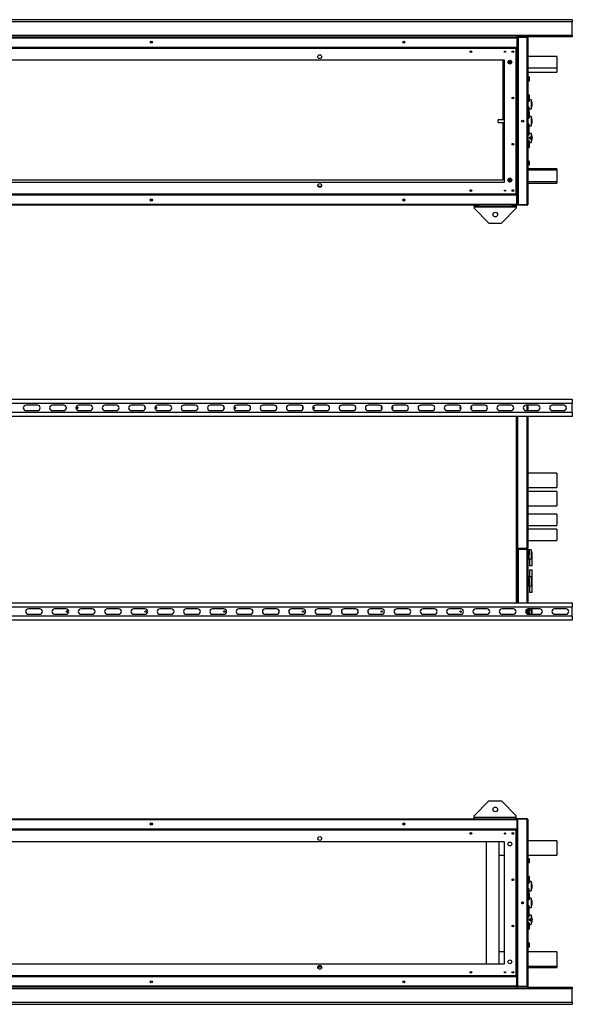
# Model space of a CAD drawing. Units: millimetres. Extents: x 103 to 5444, y 359 to 2699.
# Drawn here: x 4132 to 5444, y 359 to 2699 of the extents above; entities that cross this region are included whole.
import ezdxf

# ---------------------------------------------------------------- set-up
doc = ezdxf.new("R2010")
doc.units = ezdxf.units.MM

msp = doc.modelspace()

# ---------------------------------------------------------------- linework, layer by layer
at = {"color": 7, "linetype": 'Continuous', "lineweight": 25}
for p, q in [((5444.3, 2698.9), (3444.3, 2698.9)), ((5444.3, 2694.2), (3444.3, 2694.2)), ((5444.3, 2698.9), (5444.3, 2694.2)), ((5444.3, 2661.2), (5444.3, 2694.2)), ((5444.3, 2661.2), (3444.3, 2661.2)), ((3576.3, 2656.1), (5312.3, 2656.1)), ((3577.1, 2657.9), (5311.5, 2657.9)), ((5315.8, 2657.9), (5311.5, 2657.9)), ((5312.3, 2656.1), (5312.3, 2633.9)), ((5313.3, 2656.1), (5312.3, 2656.1)), ((5312.3, 2656.1), (5312.3, 2633.9)), ((5313.3, 2656.1), (5313.3, 2633.9)), ((5314.3, 2657.9), (5314.3, 2656.9)), ((5314.3, 2656.9), (5314.3, 2560.9)), ((5315.8, 2656.9), (5314.3, 2656.9)), ((5315.8, 2656.9), (5314.3, 2656.9)), ((5314.8, 2261.2), (5314.8, 2654.6)), ((5315.8, 2657.9), (5315.8, 2656.9)), ((5336.5, 2657.9), (5315.8, 2657.9)), ((5315.8, 2656.9), (5315.8, 2258.9)), ((5336.5, 2656.9), (5315.8, 2656.9)), ((5336.5, 2656.9), (5315.8, 2656.9)), ((5444.3, 2657.9), (5336.5, 2657.9)), ((5336.5, 2657.9), (5336.5, 2656.9)), ((5336.5, 2656.9), (5336.5, 2258.9)), ((5338.3, 2656.1), (5338.3, 2460.5)), ((5444.3, 2661.2), (5444.3, 2657.9)), ((3576.3, 2633.9), (5312.3, 2633.9)), ((5311.8, 2632.9), (3576.8, 2632.9)), ((5311, 2630.7), (3577.5, 2630.7)), ((5311, 2285.2), (5311, 2630.7)), ((5311.8, 2632.9), (5311.8, 2631.4)), ((5313.3, 2631.4), (5311.8, 2631.4)), ((5313.3, 2633.9), (5312.3, 2633.9)), ((5313.3, 2631.4), (5313.3, 2633.9)), ((5313.3, 2284.4), (5313.3, 2631.4)), ((5283.3, 2602.9), (3605.3, 2602.9)), ((5279.3, 2602.9), (5279.3, 2461.2)), ((5283.3, 2312.9), (5283.3, 2602.9)), ((5294.3, 2602.2), (5294.3, 2593.7)), ((5297.3, 2593.7), (5297.3, 2602.2)), ((5407.3, 2611.4), (5338.3, 2611.4)), ((5407.3, 2611.4), (5407.3, 2597.9)), ((5407.3, 2597.9), (5407.3, 2584.4)), ((5338.3, 2584.4), (5407.3, 2584.4)), ((5338.3, 2574.4), (5407.3, 2574.4)), ((5407.3, 2584.4), (5407.3, 2574.4)), ((5314.8, 2560.9), (5313.3, 2560.9)), ((5313.3, 2555), (5314.8, 2555)), ((5314.3, 2555), (5314.3, 2501.2)), ((5342, 2562.9), (5338.3, 2562.9)), ((5342, 2557.9), (5338.3, 2557.9)), ((5342, 2552.9), (5338.3, 2552.9)), ((5342, 2562.9), (5342, 2557.9)), ((5342, 2557.9), (5342, 2552.9)), ((5341.8, 2520.4), (5338.3, 2520.4)), ((5341.8, 2517.4), (5338.3, 2517.4)), ((5341.8, 2508.4), (5338.3, 2508.4)), ((5341.8, 2504.9), (5338.3, 2504.9)), ((5341.8, 2520.4), (5341.8, 2517.4)), ((5341.8, 2517.4), (5341.8, 2508.4)), ((5346.8, 2508.9), (5341.8, 2508.9)), ((5341.8, 2508.4), (5341.8, 2504.9)), ((5346.8, 2508.9), (5346.8, 2486.9)), ((5314.8, 2501.2), (5313.3, 2501.2)), ((5313.3, 2494.7), (5314.8, 2494.7)), ((5314.3, 2494.7), (5314.3, 2461.2)), ((5341.8, 2491), (5338.3, 2491)), ((5341.8, 2487.5), (5338.3, 2487.5)), ((5341.8, 2480.4), (5338.3, 2480.4)), ((5341.8, 2487.5), (5341.8, 2491)), ((5341.8, 2480.4), (5341.8, 2487.5)), ((5341.8, 2486.9), (5346.8, 2486.9)), ((5341.8, 2480.4), (5341.8, 2477.4)), ((5348.8, 2497.5), (5348.8, 2498.4)), ((5283.3, 2461.2), (5268.3, 2461.2)), ((5268.3, 2454.7), (5268.3, 2461.2)), ((5314.8, 2461.2), (5313.3, 2461.2)), ((5341.8, 2477.4), (5338.3, 2477.4)), ((5341.8, 2468.4), (5338.3, 2468.4)), ((5341.8, 2464.9), (5338.3, 2464.9)), ((5338.3, 2460.5), (5338.3, 2455.4)), ((5341.8, 2477.4), (5341.8, 2468.4)), ((5346.8, 2468.9), (5341.8, 2468.9)), ((5341.8, 2468.4), (5341.8, 2464.9)), ((5346.8, 2468.9), (5346.8, 2446.9)), ((5348.8, 2457.5), (5348.8, 2458.4)), ((5268.3, 2454.7), (5283.3, 2454.7)), ((5279.3, 2454.7), (5279.3, 2317.9)), ((5313.3, 2454.7), (5314.8, 2454.7)), ((5314.3, 2454.7), (5314.3, 2421.2)), ((5338.3, 2455.4), (5338.3, 2259.7)), ((5341.8, 2451), (5338.3, 2451)), ((5341.8, 2447.5), (5338.3, 2447.5)), ((5341.8, 2438.4), (5338.3, 2438.4)), ((5338.3, 2435.4), (5341.8, 2435.4)), ((5341.8, 2447.5), (5341.8, 2451)), ((5341.8, 2438.4), (5341.8, 2447.5)), ((5341.8, 2446.9), (5346.8, 2446.9)), ((5341.8, 2435.4), (5341.8, 2438.4)), ((5341.8, 2428.4), (5341.8, 2435.4)), ((5314.8, 2421.2), (5313.3, 2421.2)), ((5313.3, 2414.7), (5314.8, 2414.7)), ((5314.3, 2414.7), (5314.3, 2360.9)), ((5341.8, 2428.4), (5338.3, 2428.4)), ((5341.8, 2424.9), (5338.3, 2424.9)), ((5341.8, 2411), (5338.3, 2411)), ((5346.8, 2428.9), (5341.8, 2428.9)), ((5341.8, 2424.9), (5341.8, 2428.4)), ((5341.8, 2411), (5341.8, 2407.5)), ((5346.8, 2428.9), (5346.8, 2420.8)), ((5346.8, 2419.4), (5346.8, 2416.4)), ((5346.8, 2415.1), (5346.8, 2406.9)), ((5348.8, 2418), (5348.8, 2418.4)), ((5348.8, 2417.5), (5348.8, 2418)), ((5341.8, 2407.5), (5338.3, 2407.5)), ((5341.8, 2398.4), (5338.3, 2398.4)), ((5338.3, 2395.4), (5341.8, 2395.4)), ((5341.8, 2407.5), (5341.8, 2398.4)), ((5341.8, 2406.9), (5346.8, 2406.9)), ((5341.8, 2398.4), (5341.8, 2395.4)), ((5342, 2362.9), (5338.3, 2362.9)), ((5342, 2362.9), (5342, 2357.9)), ((5314.8, 2360.9), (5313.3, 2360.9)), ((5313.3, 2355), (5314.8, 2355)), ((5314.3, 2355), (5314.3, 2258.9)), ((5342, 2357.9), (5338.3, 2357.9)), ((5342, 2352.9), (5338.3, 2352.9)), ((5407.3, 2344.4), (5338.3, 2344.4)), ((5407.3, 2341.4), (5338.3, 2341.4)), ((5342, 2357.9), (5342, 2352.9)), ((5407.3, 2344.4), (5407.3, 2341.4)), ((5407.3, 2341.4), (5407.3, 2327.9)), ((5279.3, 2317.9), (3609.3, 2317.9)), ((5294.3, 2322.2), (5294.3, 2313.7)), ((5297.3, 2313.7), (5297.3, 2322.2)), ((5407.3, 2327.9), (5407.3, 2314.4)), ((3605.3, 2312.9), (5283.3, 2312.9)), ((4848.3, 2302.9), (4840.2, 2302.9)), ((5294.3, 2313.9), (5295.8, 2313.9)), ((5295.8, 2313.9), (5295.8, 2313.4)), ((5338.3, 2314.4), (5407.3, 2314.4)), ((5338.3, 2310.4), (5407.3, 2310.4)), ((5407.3, 2314.4), (5407.3, 2310.4)), ((5312.3, 2281.9), (3576.3, 2281.9)), ((3576.8, 2282.9), (5311.8, 2282.9)), ((3577.5, 2285.2), (5311, 2285.2)), ((5311.8, 2284.4), (5311.7, 2284.4)), ((5311.8, 2282.9), (5311.8, 2284.4)), ((5313.3, 2284.4), (5311.8, 2284.4)), ((5312.3, 2259.7), (5312.3, 2281.9)), ((5313.3, 2281.9), (5312.3, 2281.9)), ((5312.3, 2259.7), (5312.3, 2281.9)), ((5313.3, 2281.9), (5313.3, 2284.4)), ((5313.3, 2259.7), (5313.3, 2281.9)), ((5312.3, 2259.7), (3576.3, 2259.7)), ((5311.5, 2257.9), (3577.1, 2257.9)), ((5211.3, 2254.9), (5211.3, 2257.9)), ((5221.3, 2254.9), (5211.3, 2254.9)), ((5211.3, 2254.9), (5211.3, 2254.1)), ((5211.3, 2254.1), (5311.3, 2254.1)), ((5211.3, 2254.1), (5211.3, 2250.8)), ((5211.3, 2250.8), (5246.3, 2215.8)), ((5221.3, 2257.9), (5221.3, 2254.9)), ((5221.3, 2254.9), (5301.3, 2254.9)), ((5276.3, 2215.8), (5311.3, 2250.8)), ((5301.3, 2254.9), (5301.3, 2257.9)), ((5311.3, 2254.9), (5301.3, 2254.9)), ((5311.3, 2257.9), (5311.3, 2254.9)), ((5311.3, 2254.9), (5311.3, 2254.1)), ((5311.3, 2254.1), (5311.3, 2250.8)), ((5313.3, 2259.7), (5312.3, 2259.7)), ((5315.8, 2258.9), (5314.3, 2258.9)), ((5315.8, 2258.9), (5314.3, 2258.9)), ((5314.3, 2257.9), (5314.3, 2258.9)), ((5315.8, 2257.9), (5314.3, 2257.9)), ((5336.5, 2258.9), (5315.8, 2258.9)), ((5336.5, 2258.9), (5315.8, 2258.9)), ((5315.8, 2257.9), (5315.8, 2258.9)), ((5336.5, 2257.9), (5315.8, 2257.9)), ((5336.5, 2257.9), (5336.5, 2258.9)), ((5246.3, 2215.8), (5276.3, 2215.8)), ((3444.3, 1797.1), (5444.3, 1797.1)), ((3444.3, 1787.6), (5444.3, 1787.6)), ((4173.8, 1783.1), (4146.8, 1783.1)), ((4236.3, 1783.1), (4209.3, 1783.1)), ((4298.8, 1783.1), (4271.8, 1783.1)), ((4361.3, 1783.1), (4334.3, 1783.1)), ((4423.8, 1783.1), (4396.8, 1783.1)), ((4486.3, 1783.1), (4459.3, 1783.1)), ((4548.8, 1783.1), (4521.8, 1783.1)), ((4611.3, 1783.1), (4584.3, 1783.1)), ((4673.8, 1783.1), (4646.8, 1783.1)), ((4736.3, 1783.1), (4709.3, 1783.1)), ((4798.8, 1783.1), (4771.8, 1783.1)), ((4861.3, 1783.1), (4834.3, 1783.1)), ((4923.8, 1783.1), (4896.8, 1783.1)), ((4986.3, 1783.1), (4959.3, 1783.1)), ((5048.8, 1783.1), (5021.8, 1783.1)), ((5111.3, 1783.1), (5084.3, 1783.1)), ((5173.8, 1783.1), (5146.8, 1783.1)), ((5236.3, 1783.1), (5209.3, 1783.1)), ((5298.8, 1783.1), (5271.8, 1783.1)), ((5361.3, 1783.1), (5334.3, 1783.1)), ((5338.3, 1783.1), (5338.3, 1770.1)), ((5423.8, 1783.1), (5396.8, 1783.1)), ((5444.3, 1797.1), (5444.3, 1787.6)), ((5444.3, 1765.6), (5444.3, 1787.6)), ((5444.3, 1765.6), (3444.3, 1765.6)), ((5444.3, 1756.1), (3444.3, 1756.1)), ((4146.8, 1770.1), (4173.8, 1770.1)), ((4209.3, 1770.1), (4236.3, 1770.1)), ((4271.8, 1770.1), (4298.8, 1770.1)), ((4334.3, 1770.1), (4361.3, 1770.1)), ((4396.8, 1770.1), (4423.8, 1770.1)), ((4459.3, 1770.1), (4486.3, 1770.1)), ((4521.8, 1770.1), (4548.8, 1770.1)), ((4584.3, 1770.1), (4611.3, 1770.1)), ((4646.8, 1770.1), (4673.8, 1770.1)), ((4709.3, 1770.1), (4736.3, 1770.1)), ((4771.8, 1770.1), (4798.8, 1770.1)), ((4804.8, 1774.9), (4805, 1774.9)), ((4834.3, 1770.1), (4861.3, 1770.1)), ((4896.8, 1770.1), (4923.8, 1770.1)), ((4959.3, 1770.1), (4986.3, 1770.1)), ((5021.8, 1770.1), (5048.8, 1770.1)), ((5084.3, 1770.1), (5111.3, 1770.1)), ((5146.8, 1770.1), (5173.8, 1770.1)), ((5209.3, 1770.1), (5236.3, 1770.1)), ((5271.8, 1770.1), (5298.8, 1770.1)), ((5313.3, 1313.1), (5313.3, 1756.1)), ((5314.3, 1756.1), (5314.3, 1442.2)), ((5334.3, 1770.1), (5361.3, 1770.1)), ((5338.3, 1756.1), (5338.3, 1442.9)), ((5396.8, 1770.1), (5423.8, 1770.1)), ((5444.3, 1765.6), (5444.3, 1756.1)), ((5407.3, 1621.1), (5338.3, 1621.1)), ((5407.3, 1621.1), (5407.3, 1587.1)), ((5338.3, 1587.1), (5407.3, 1587.1)), ((5407.3, 1578.1), (5338.3, 1578.1)), ((5407.3, 1578.1), (5407.3, 1544.1)), ((5338.3, 1544.1), (5407.3, 1544.1)), ((5407.3, 1524.1), (5338.3, 1524.1)), ((5407.3, 1524.1), (5407.3, 1497.1)), ((5338.3, 1497.1), (5407.3, 1497.1)), ((5407.3, 1488.1), (5338.3, 1488.1)), ((5407.3, 1488.1), (5407.3, 1461.1)), ((5338.3, 1461.1), (5407.3, 1461.1)), ((5314.8, 1436.1), (5313.3, 1436.1)), ((5313.3, 1430.2), (5314.8, 1430.2)), ((5336.5, 1442.2), (5314.3, 1442.2)), ((5314.3, 1441.1), (5314.3, 1442.1)), ((5336.5, 1442.1), (5314.3, 1442.1)), ((5336.5, 1441.1), (5314.3, 1441.1)), ((5314.8, 1313.1), (5314.8, 1437.8)), ((5315.8, 1441.1), (5315.8, 1440.1)), ((5336.5, 1441.1), (5315.8, 1441.1)), ((5315.8, 1440.1), (5315.8, 1313.1)), ((5336.5, 1440.1), (5315.8, 1440.1)), ((5336.5, 1440.1), (5315.8, 1440.1)), ((5336.5, 1441.1), (5336.5, 1442.1)), ((5336.5, 1441.1), (5336.5, 1440.1)), ((5346.8, 1439.6), (5338.3, 1439.6)), ((5338.3, 1439.6), (5338.3, 1439.3)), ((5338.3, 1439.3), (5338.3, 1313.1)), ((5342, 1438.9), (5338.3, 1438.9)), ((5342, 1436), (5338.3, 1436)), ((5342, 1430.3), (5338.3, 1430.3)), ((5342, 1427.4), (5338.3, 1427.4)), ((5341.8, 1424.1), (5341.8, 1427.4)), ((5342, 1438.9), (5342, 1436)), ((5342, 1436), (5342, 1430.3)), ((5342, 1430.3), (5342, 1427.4)), ((5346.8, 1439.6), (5346.8, 1418)), ((5348.8, 1428.2), (5348.8, 1429.1)), ((5348.8, 1401.6), (5348.8, 1427.8)), ((5313.3, 1425.4), (5314.8, 1425.4)), ((5341.8, 1424.1), (5338.3, 1424.1)), ((5341.8, 1420.1), (5338.3, 1420.1)), ((5338.3, 1417.6), (5342.8, 1417.6)), ((5341.8, 1420.1), (5341.8, 1424.1)), ((5342.8, 1417.7), (5342.8, 1401.6)), ((5348.8, 1401.6), (5342.8, 1401.6)), ((5342.8, 1391.6), (5342.8, 1375.6)), ((5342.8, 1391.6), (5348.8, 1391.6)), ((5348.8, 1365.5), (5348.8, 1391.6)), ((5314.8, 1367.9), (5313.3, 1367.9)), ((5313.3, 1361.4), (5314.8, 1361.4)), ((5342.8, 1375.6), (5338.3, 1375.6)), ((5341.8, 1373.1), (5338.3, 1373.1)), ((5341.8, 1369.2), (5338.3, 1369.2)), ((5341.8, 1360.1), (5338.3, 1360.1)), ((5341.8, 1373.1), (5341.8, 1369.2)), ((5341.8, 1369.2), (5341.8, 1360.1)), ((5341.8, 1360.1), (5341.8, 1356.1)), ((5346.8, 1375.3), (5346.8, 1353.6)), ((5348.8, 1364.2), (5348.8, 1365.1)), ((5348.8, 1337.6), (5348.8, 1363.8)), ((5341.8, 1356.1), (5338.3, 1356.1)), ((5338.3, 1353.6), (5346.8, 1353.6)), ((5342.8, 1353.6), (5342.8, 1337.6)), ((5348.8, 1337.6), (5342.8, 1337.6)), ((3444.3, 1313.1), (5444.3, 1313.1)), ((5444.3, 1313.1), (5444.3, 1303.6)), ((3444.3, 1303.6), (5444.3, 1303.6)), ((4179.3, 1299.1), (4152.3, 1299.1)), ((4241.8, 1299.1), (4214.8, 1299.1)), ((4304.3, 1299.1), (4277.3, 1299.1)), ((4366.8, 1299.1), (4339.8, 1299.1)), ((4429.3, 1299.1), (4402.3, 1299.1)), ((4491.8, 1299.1), (4464.8, 1299.1)), ((4554.3, 1299.1), (4527.3, 1299.1)), ((4616.8, 1299.1), (4589.8, 1299.1)), ((4679.3, 1299.1), (4652.3, 1299.1)), ((4741.8, 1299.1), (4714.8, 1299.1)), ((4804.3, 1299.1), (4777.3, 1299.1)), ((4866.8, 1299.1), (4839.8, 1299.1)), ((4929.3, 1299.1), (4902.3, 1299.1)), ((4991.8, 1299.1), (4964.8, 1299.1)), ((5054.3, 1299.1), (5027.3, 1299.1)), ((5116.8, 1299.1), (5089.8, 1299.1)), ((5179.3, 1299.1), (5152.3, 1299.1)), ((5241.8, 1299.1), (5214.8, 1299.1)), ((5304.3, 1299.1), (5277.3, 1299.1)), ((5338.3, 1299), (5338.3, 1286.3)), ((5342.8, 1295.6), (5338.3, 1295.6)), ((5341.8, 1293.1), (5338.3, 1293.1)), ((5341.8, 1289.2), (5338.3, 1289.2)), ((5366.8, 1299.1), (5339.8, 1299.1)), ((5341.8, 1293.1), (5341.8, 1289.2)), ((5341.8, 1289.2), (5341.8, 1286.1)), ((5342.8, 1299.1), (5342.8, 1295.6)), ((5346.8, 1295.3), (5346.8, 1286.1)), ((5348.8, 1286.1), (5348.8, 1299.1)), ((5429.3, 1299.1), (5402.3, 1299.1)), ((5444.3, 1281.6), (5444.3, 1303.6)), ((5444.3, 1281.6), (3444.3, 1281.6)), ((5444.3, 1272.1), (3444.3, 1272.1)), ((4152.3, 1286.1), (4179.3, 1286.1)), ((4214.8, 1286.1), (4241.8, 1286.1)), ((4277.3, 1286.1), (4304.3, 1286.1)), ((4339.8, 1286.1), (4366.8, 1286.1)), ((4402.3, 1286.1), (4429.3, 1286.1)), ((4464.8, 1286.1), (4491.8, 1286.1)), ((4527.3, 1286.1), (4554.3, 1286.1)), ((4589.8, 1286.1), (4616.8, 1286.1)), ((4652.3, 1286.1), (4679.3, 1286.1)), ((4714.8, 1286.1), (4741.8, 1286.1)), ((4777.3, 1286.1), (4804.3, 1286.1)), ((4839.8, 1286.1), (4866.8, 1286.1)), ((4902.3, 1286.1), (4929.3, 1286.1)), ((4964.8, 1286.1), (4991.8, 1286.1)), ((5027.3, 1286.1), (5054.3, 1286.1)), ((5089.8, 1286.1), (5116.8, 1286.1)), ((5152.3, 1286.1), (5179.3, 1286.1)), ((5214.8, 1286.1), (5241.8, 1286.1)), ((5277.3, 1286.1), (5304.3, 1286.1)), ((5339.8, 1286.1), (5366.8, 1286.1)), ((5402.3, 1286.1), (5429.3, 1286.1)), ((5444.3, 1281.6), (5444.3, 1272.1)), ((5246.3, 842.5), (5211.3, 807.5)), ((5246.3, 842.5), (5276.3, 842.5)), ((5311.3, 807.5), (5276.3, 842.5)), ((3576.3, 798.6), (5312.3, 798.6)), ((3577.1, 800.4), (5311.5, 800.4)), ((5211.3, 804.2), (5211.3, 807.5)), ((5211.3, 804.2), (5311.3, 804.2)), ((5211.3, 800.4), (5211.3, 804.2)), ((5311.3, 804.2), (5311.3, 807.5)), ((5311.3, 800.4), (5311.3, 804.2)), ((5312.3, 798.6), (5312.3, 776.4)), ((5313.3, 798.6), (5312.3, 798.6)), ((5312.3, 798.6), (5312.3, 776.4)), ((5313.3, 798.6), (5313.3, 776.4)), ((5314.3, 800.4), (5314.3, 799.4)), ((5336.5, 800.4), (5314.3, 800.4)), ((5336.5, 799.4), (5314.3, 799.4)), ((5314.3, 799.4), (5314.3, 401.4)), ((5336.5, 799.4), (5314.3, 799.4)), ((5336.5, 800.4), (5336.5, 799.4)), ((5336.5, 799.4), (5336.5, 401.4)), ((5338.3, 798.6), (5338.3, 402.2)), ((3576.3, 776.4), (5312.3, 776.4)), ((5311.8, 775.4), (3576.8, 775.4)), ((5311, 773.2), (3577.5, 773.2)), ((5311, 427.7), (5311, 773.2)), ((5311.8, 773.8), (5311.7, 773.9)), ((5311.8, 775.4), (5311.8, 773.9)), ((5313.3, 773.9), (5311.8, 773.9)), ((5313.3, 776.4), (5312.3, 776.4)), ((5313.3, 773.9), (5313.3, 776.4)), ((5313.3, 426.9), (5313.3, 773.9)), ((5283.3, 745.4), (3605.3, 745.4)), ((5240.3, 455.4), (5240.3, 745.4)), ((5270.3, 455.4), (5270.3, 745.4)), ((5283.3, 455.4), (5283.3, 745.4)), ((5407.3, 747.9), (5338.3, 747.9)), ((5407.3, 747.9), (5407.3, 713.9)), ((5270.3, 713.9), (5283.3, 713.9)), ((5338.3, 713.9), (5407.3, 713.9)), ((5342, 705.4), (5338.3, 705.4)), ((5342, 705.4), (5342, 700.4)), ((5342, 700.4), (5338.3, 700.4)), ((5342, 695.4), (5338.3, 695.4)), ((5342, 700.4), (5342, 695.4)), ((5303.3, 653.3), (5303.3, 657.5)), ((5305.3, 654.8), (5305.3, 656.1)), ((5341.8, 662.9), (5338.3, 662.9)), ((5341.8, 659.9), (5338.3, 659.9)), ((5341.8, 662.9), (5341.8, 659.9)), ((5341.8, 659.9), (5341.8, 650.9)), ((5341.8, 650.9), (5338.3, 650.9)), ((5341.8, 647.4), (5338.3, 647.4)), ((5341.8, 633.4), (5338.3, 633.4)), ((5346.8, 651.4), (5341.8, 651.4)), ((5341.8, 650.9), (5341.8, 647.4)), ((5341.8, 629.9), (5341.8, 633.4)), ((5346.8, 651.4), (5346.8, 629.4)), ((5348.8, 640), (5348.8, 640.8)), ((5341.8, 629.9), (5338.3, 629.9)), ((5341.8, 622.9), (5338.3, 622.9)), ((5341.8, 619.9), (5338.3, 619.9)), ((5341.8, 610.9), (5338.3, 610.9)), ((5341.8, 622.9), (5341.8, 629.9)), ((5341.8, 629.4), (5346.8, 629.4)), ((5341.8, 622.9), (5341.8, 619.9)), ((5341.8, 619.9), (5341.8, 610.9)), ((5346.8, 611.4), (5341.8, 611.4)), ((5341.8, 610.9), (5341.8, 607.4)), ((5346.8, 611.4), (5346.8, 589.4)), ((5341.8, 607.4), (5338.3, 607.4)), ((5341.8, 593.4), (5338.3, 593.4)), ((5341.8, 589.9), (5338.3, 589.9)), ((5341.8, 589.9), (5341.8, 593.4)), ((5341.8, 580.9), (5341.8, 589.9)), ((5341.8, 589.4), (5346.8, 589.4)), ((5348.8, 600), (5348.8, 600.8)), ((5341.8, 580.9), (5338.3, 580.9)), ((5338.3, 577.9), (5341.8, 577.9)), ((5341.8, 570.9), (5338.3, 570.9)), ((5341.8, 567.4), (5338.3, 567.4)), ((5341.8, 577.9), (5341.8, 580.9)), ((5341.8, 570.9), (5341.8, 577.9)), ((5346.8, 571.4), (5341.8, 571.4)), ((5341.8, 567.4), (5341.8, 570.9)), ((5346.8, 571.4), (5346.8, 563.2)), ((5346.8, 561.9), (5346.8, 558.9)), ((5303.3, 543.3), (5303.3, 547.5)), ((5305.3, 544.8), (5305.3, 546.1)), ((5341.8, 553.4), (5338.3, 553.4)), ((5341.8, 549.9), (5338.3, 549.9)), ((5341.8, 540.9), (5338.3, 540.9)), ((5341.8, 553.4), (5341.8, 549.9)), ((5341.8, 549.9), (5341.8, 540.9)), ((5341.8, 549.4), (5346.8, 549.4)), ((5341.8, 540.9), (5341.8, 537.9)), ((5346.8, 557.6), (5346.8, 549.4)), ((5348.8, 560.5), (5348.8, 560.8)), ((5348.8, 560), (5348.8, 560.5)), ((5338.3, 537.9), (5341.8, 537.9)), ((5342, 505.4), (5338.3, 505.4)), ((5342, 500.4), (5338.3, 500.4)), ((5342, 495.4), (5338.3, 495.4)), ((5342, 505.4), (5342, 500.4)), ((5342, 500.4), (5342, 495.4)), ((5283.3, 483.9), (5270.3, 483.9)), ((5407.3, 483.9), (5338.3, 483.9)), ((5407.3, 483.9), (5407.3, 449.9)), ((3605.3, 455.4), (5283.3, 455.4)), ((4848.7, 447.9), (4839.8, 447.9)), ((4840, 448.9), (4848.5, 448.9)), ((5338.3, 449.9), (5407.3, 449.9)), ((5338.3, 446.9), (5407.3, 446.9)), ((5407.3, 449.9), (5407.3, 446.9)), ((5312.3, 424.4), (3576.3, 424.4)), ((3576.8, 425.4), (5311.8, 425.4)), ((3577.5, 427.7), (5311, 427.7)), ((5311.8, 425.4), (5311.8, 426.9)), ((5313.3, 426.9), (5311.8, 426.9)), ((5312.3, 402.2), (5312.3, 424.4)), ((5313.3, 424.4), (5312.3, 424.4)), ((5312.3, 402.2), (5312.3, 424.4)), ((5313.3, 424.4), (5313.3, 426.9)), ((5313.3, 402.2), (5313.3, 424.4)), ((5312.3, 402.2), (3576.3, 402.2)), ((5311.5, 400.4), (3577.1, 400.4)), ((5311.5, 400.4), (5314.3, 400.4)), ((5313.3, 402.2), (5312.3, 402.2)), ((5336.5, 401.4), (5314.3, 401.4)), ((5336.5, 401.4), (5314.3, 401.4)), ((5314.3, 400.4), (5314.3, 401.4)), ((5336.5, 400.4), (5314.3, 400.4)), ((5336.5, 400.4), (5336.5, 401.4)), ((5336.5, 400.4), (5444.3, 400.4)), ((5444.3, 400.4), (5444.3, 397.2)), ((3444.3, 397.2), (5444.3, 397.2)), ((5444.3, 364.2), (5444.3, 397.2)), ((3444.3, 364.2), (5444.3, 364.2)), ((3444.3, 359.4), (5444.3, 359.4)), ((5444.3, 364.2), (5444.3, 359.4))]:
    msp.add_line(p, q, dxfattribs=at)
at = {"color": 8, "linetype": 'Continuous', "lineweight": 25}
for p, q in [((5299.1, 2594.9), (5299.1, 2601)), ((5299.1, 2314.9), (5299.1, 2321)), ((5336.5, 1783.1), (5336.5, 1770.1)), ((5311.5, 1313.1), (5311.5, 1756.1)), ((5336.5, 1756.1), (5336.5, 1442.2)), ((5336.5, 1440.1), (5336.5, 1313.1)), ((5336.5, 1298.2), (5336.5, 1287))]:
    msp.add_line(p, q, dxfattribs=at)
at = {"color": 7, "linetype": 'Continuous', "lineweight": 25, "flags": 128}
for points in [[(4991.8, 1774.9), (4992.4, 1775), (4992.6, 1775.1)], [(5202.9, 1775.1), (5203.1, 1775), (5203.8, 1774.9)]]:
    msp.add_lwpolyline(points, dxfattribs=at)
at = {"color": 7, "linetype": 'Continuous', "lineweight": 25}
for centre, radius in [((4444.3, 2645.4), 2.5), ((4444.3, 2645.4), 2.1), ((5044.3, 2645.4), 2.5), ((5044.3, 2645.4), 2.1), ((5203.3, 2622.9), 2.1), ((5284.3, 2622.9), 1.35), ((5303.3, 2622.9), 2.1), ((4844.3, 2610.9), 4.5), ((5295.8, 2597.9), 4.5), ((5303.3, 2512.9), 2.1), ((5326.5, 2457.9), 2.5), ((5326.5, 2457.9), 2.1), ((5345.8, 2417.9), 3), ((5345.8, 2417.9), 1.8), ((5303.3, 2402.9), 2.1), ((5295.8, 2317.9), 4.5), ((4844.3, 2304.9), 4.5), ((5203.3, 2292.9), 2.1), ((5284.3, 2292.9), 1.35), ((5303.3, 2292.9), 2.1), ((4444.3, 2270.4), 2.5), ((4444.3, 2270.4), 2.1), ((5044.3, 2270.4), 2.5), ((5044.3, 2270.4), 2.1), ((5261.3, 2235.8), 5.5), ((4268.8, 1776.6), 1.75), ((4455.8, 1776.6), 1.75), ((4642.8, 1776.6), 1.75), ((4829.8, 1776.6), 1.75), ((4243.8, 1292.6), 1.75), ((4430.8, 1292.6), 1.75), ((4617.8, 1292.6), 1.75), ((4804.8, 1292.6), 1.75), ((4991.8, 1292.6), 1.75), ((5178.8, 1292.6), 1.75), ((5261.3, 822.5), 5.5), ((4444.3, 787.9), 2.5), ((4444.3, 787.9), 2.1), ((5044.3, 787.9), 2.5), ((5044.3, 787.9), 2.1), ((4844.3, 753.4), 4.5), ((5203.3, 765.4), 2.1), ((5284.3, 765.4), 1.35), ((5303.3, 765.4), 2.1), ((5295.8, 740.4), 4.5), ((5303.3, 655.4), 2.1), ((5325.8, 600.4), 2.5), ((5325.8, 600.4), 2.1), ((5345.8, 560.4), 3), ((5345.8, 560.4), 1.8), ((5303.3, 545.4), 2.1), ((4844.3, 447.4), 4.5), ((5295.8, 460.4), 4.5), ((5203.3, 435.4), 2.1), ((5284.3, 435.4), 1.35), ((5303.3, 435.4), 2.1), ((4444.3, 412.9), 2.5), ((4444.3, 412.9), 2.1), ((5044.3, 412.9), 2.5), ((5044.3, 412.9), 2.1)]:
    msp.add_circle(centre, radius, dxfattribs=at)
for centre, radius, start, end in [((5319.8, 2498.4), 29, 360, 21.4281), ((5319.8, 2497.5), 29, 338.5719, 360), ((5319.8, 2458.4), 29, 360, 21.4281), ((5319.8, 2457.5), 29, 338.5719, 360), ((5319.8, 2418.4), 29, 360, 21.4281), ((5319.8, 2417.5), 29, 338.5719, 360), ((4146.8, 1776.6), 6.5, 90, 270), ((4173.8, 1776.6), 6.5, 270, 90), ((4209.3, 1776.6), 6.5, 90, 270), ((4236.3, 1776.6), 6.5, 270, 90), ((4271.8, 1776.6), 6.5, 90, 270), ((4298.8, 1776.6), 6.5, 270, 90), ((4334.3, 1776.6), 6.5, 90, 270), ((4361.3, 1776.6), 6.5, 270, 90), ((4396.8, 1776.6), 6.5, 90, 270), ((4423.8, 1776.6), 6.5, 270, 90), ((4430.8, 1776.6), 1.75, 113.6101, 246.3899), ((4459.3, 1776.6), 6.5, 90, 270), ((4486.3, 1776.6), 6.5, 270, 90), ((4521.8, 1776.6), 6.5, 90, 270), ((4548.8, 1776.6), 6.5, 270, 90), ((4584.3, 1776.6), 6.5, 90, 270), ((4611.3, 1776.6), 6.5, 270, 90), ((4617.8, 1776.6), 1.75, 97.7364, 262.2636), ((4646.8, 1776.6), 6.5, 90, 270), ((4673.8, 1776.6), 6.5, 270, 90), ((4709.3, 1776.6), 6.5, 90, 270), ((4736.3, 1776.6), 6.5, 270, 90), ((4771.8, 1776.6), 6.5, 90, 270), ((4798.8, 1776.6), 6.5, 270, 90), ((4804.8, 1776.6), 1.75, 81.2696, 270), ((4834.3, 1776.6), 6.5, 90, 270), ((4861.3, 1776.6), 6.5, 270, 90), ((4896.8, 1776.6), 6.5, 90, 270), ((4923.8, 1776.6), 6.5, 270, 90), ((4959.3, 1776.6), 6.5, 90, 270), ((4986.3, 1776.6), 6.5, 270, 90), ((4991.8, 1776.6), 1.75, 62.336, 270), ((5021.8, 1776.6), 6.5, 90, 270), ((5016.8, 1776.6), 1.75, 270, 144.1658), ((5048.8, 1776.6), 6.5, 270, 90), ((5084.3, 1776.6), 6.5, 90, 270), ((5111.3, 1776.6), 6.5, 270, 90), ((5146.8, 1776.6), 6.5, 90, 270), ((5173.8, 1776.6), 6.5, 270, 90), ((5178.8, 1776.6), 1.75, 35.8342, 270), ((5209.3, 1776.6), 6.5, 90, 270), ((5203.8, 1776.6), 1.75, 270, 117.664), ((5236.3, 1776.6), 6.5, 270, 90), ((5271.8, 1776.6), 6.5, 90, 270), ((5298.8, 1776.6), 6.5, 270, 90), ((5334.3, 1776.6), 6.5, 90, 270), ((5361.3, 1776.6), 6.5, 270, 90), ((5396.8, 1776.6), 6.5, 90, 270), ((5423.8, 1776.6), 6.5, 270, 90), ((4243.8, 1776.6), 1.75, 130.5416, 229.4584), ((5016.8, 1776.6), 1.75, 215.8342, 270), ((5178.8, 1776.6), 1.75, 270, 324.1658), ((5319.8, 1429.1), 29, 0, 21.4281), ((5319.8, 1364.2), 29, 338.5719, 0), ((4152.3, 1292.6), 6.5, 90, 270), ((4179.3, 1292.6), 6.5, 270, 90), ((4214.8, 1292.6), 6.5, 90, 270), ((4241.8, 1292.6), 6.5, 270, 90), ((4277.3, 1292.6), 6.5, 90, 270), ((4304.3, 1292.6), 6.5, 270, 90), ((4339.8, 1292.6), 6.5, 90, 270), ((4366.8, 1292.6), 6.5, 270, 90), ((4402.3, 1292.6), 6.5, 90, 270), ((4429.3, 1292.6), 6.5, 270, 90), ((4464.8, 1292.6), 6.5, 90, 270), ((4491.8, 1292.6), 6.5, 270, 90), ((4527.3, 1292.6), 6.5, 90, 270), ((4554.3, 1292.6), 6.5, 270, 90), ((4589.8, 1292.6), 6.5, 90, 270), ((4616.8, 1292.6), 6.5, 270, 90), ((4652.3, 1292.6), 6.5, 90, 270), ((4679.3, 1292.6), 6.5, 270, 90), ((4714.8, 1292.6), 6.5, 90, 270), ((4741.8, 1292.6), 6.5, 270, 90), ((4777.3, 1292.6), 6.5, 90, 270), ((4804.3, 1292.6), 6.5, 270, 90), ((4839.8, 1292.6), 6.5, 90, 270), ((4866.8, 1292.6), 6.5, 270, 90), ((4902.3, 1292.6), 6.5, 90, 270), ((4929.3, 1292.6), 6.5, 270, 90), ((4964.8, 1292.6), 6.5, 90, 270), ((4991.8, 1292.6), 6.5, 270, 90), ((5027.3, 1292.6), 6.5, 90, 270), ((5054.3, 1292.6), 6.5, 270, 90), ((5089.8, 1292.6), 6.5, 90, 270), ((5116.8, 1292.6), 6.5, 270, 90), ((5152.3, 1292.6), 6.5, 90, 270), ((5179.3, 1292.6), 6.5, 270, 90), ((5214.8, 1292.6), 6.5, 90, 270), ((5241.8, 1292.6), 6.5, 270, 90), ((5277.3, 1292.6), 6.5, 90, 270), ((5304.3, 1292.6), 6.5, 270, 90), ((5339.8, 1292.6), 6.5, 90, 270), ((5366.8, 1292.6), 6.5, 270, 90), ((5402.3, 1292.6), 6.5, 90, 270), ((5429.3, 1292.6), 6.5, 270, 90), ((5319.8, 640.8), 29, 0, 21.4281), ((5319.8, 640), 29, 338.5719, 0), ((5319.8, 600.8), 29, 0, 21.4281), ((5326.5, 600.4), 2.5, 129.8415, 230.1585), ((5326.5, 600.4), 2.1, 100.2866, 180), ((5326.5, 600.4), 2.1, 180, 259.7134), ((5319.8, 600), 29, 338.5719, 0), ((5319.8, 560.8), 29, 0, 21.4281), ((5319.8, 560), 29, 338.5719, 0)]:
    msp.add_arc(centre, radius, start, end, dxfattribs=at)
for points, knots in [([(5311.5, 2657.9), (5311.5, 2657.9), (5311.6, 2657.9), (5311.8, 2657.5), (5312, 2657.1), (5312.1, 2656.6), (5312.2, 2656.2), (5312.3, 2656.1)], [0, 0, 0, 0, 0.2229469, 0.4459165, 0.6688862, 0.8918557, 1, 1, 1, 1]), ([(5313.3, 2656.1), (5313.2, 2656.3), (5313.2, 2656.8), (5312.9, 2657.3), (5312.4, 2657.7), (5311.9, 2657.9), (5311.6, 2657.9), (5311.5, 2657.9)], [0, 0, 0, 0, 0.222947, 0.445916, 0.668886, 0.891856, 1, 1, 1, 1]), ([(5312.3, 2656.1), (5312.3, 2656.3), (5312.2, 2656.4), (5312.2, 2656.5), (5312.1, 2656.5)], [0, 0, 0, 0, 0.795388, 1, 1, 1, 1]), ([(5314.3, 2656.2), (5314.1, 2656.2), (5313.8, 2656), (5313.5, 2655.5), (5313.3, 2655.1), (5313.3, 2654.7), (5313.3, 2654.6)], [0, 0, 0, 0, 0.210938, 0.528466, 0.845993, 1, 1, 1, 1]), ([(5313.3, 2654.6), (5313.3, 2654.7), (5313.3, 2654.8), (5313.7, 2655), (5314, 2655.1), (5314.2, 2655.2), (5314.3, 2655.2)], [0, 0, 0, 0, 0.316532, 0.633096, 0.949661, 1, 1, 1, 1]), ([(5315.8, 2656.2), (5315.6, 2656.2), (5315.3, 2656), (5315, 2655.5), (5314.8, 2655.1), (5314.8, 2654.7), (5314.8, 2654.6)], [0, 0, 0, 0, 0.210938, 0.528466, 0.845993, 1, 1, 1, 1]), ([(5314.8, 2654.6), (5314.8, 2654.7), (5314.8, 2654.8), (5315.2, 2655), (5315.5, 2655.1), (5315.7, 2655.2), (5315.8, 2655.2)], [0, 0, 0, 0, 0.316532, 0.633096, 0.949661, 1, 1, 1, 1]), ([(5338.3, 2656.1), (5338.2, 2656.3), (5338.2, 2656.8), (5337.9, 2657.3), (5337.4, 2657.7), (5336.9, 2657.9), (5336.6, 2657.9), (5336.5, 2657.9)], [0, 0, 0, 0, 0.222947, 0.445916, 0.668886, 0.891856, 1, 1, 1, 1]), ([(5336.5, 2656.9), (5336.7, 2656.9), (5337.1, 2656.8), (5337.6, 2656.6), (5338.1, 2656.4), (5338.2, 2656.3), (5338.3, 2656.2), (5338.3, 2656.1)], [0, 0, 0, 0, 0.222947, 0.445916, 0.668886, 0.891856, 1, 1, 1, 1]), ([(5336.9, 2656.8), (5336.8, 2656.8), (5336.7, 2656.9), (5336.6, 2656.9), (5336.5, 2656.9)], [0, 0, 0, 0, 0.356701, 1, 1, 1, 1]), ([(5310.5, 2633.9), (5310.5, 2633.8), (5310.4, 2633.5), (5310.2, 2633.1), (5310.1, 2633), (5310, 2632.9), (5310, 2632.9)], [0, 0, 0, 0, 0.210938, 0.528466, 0.845993, 1, 1, 1, 1]), ([(5310, 2632.9), (5310.2, 2633), (5310.6, 2633), (5311.1, 2633.3), (5311.5, 2633.7), (5311.5, 2633.9), (5311.6, 2633.9)], [0, 0, 0, 0, 0.316532, 0.633096, 0.949661, 1, 1, 1, 1]), ([(5311.8, 2632.9), (5311.7, 2632.9), (5311.6, 2632.9), (5311.4, 2632.5), (5311.3, 2631.9), (5311.1, 2631.2), (5311, 2630.8), (5311, 2630.7)], [0, 0, 0, 0, 0.212177, 0.43162, 0.651065, 0.87051, 1, 1, 1, 1]), ([(5311, 2630.7), (5311.3, 2630.7), (5311.8, 2630.8), (5312.4, 2631), (5313, 2631.2), (5313.2, 2631.3), (5313.3, 2631.4), (5313.3, 2631.4)], [0, 0, 0, 0, 0.212177, 0.43162, 0.651065, 0.87051, 1, 1, 1, 1]), ([(5311.8, 2631.4), (5311.7, 2631.4), (5311.5, 2631.4), (5311.4, 2631.2), (5311.2, 2631), (5311.1, 2630.8), (5311, 2630.7)], [0, 0, 0, 0, 0.275404, 0.529415, 0.783368, 1, 1, 1, 1]), ([(5311, 2630.7), (5311.1, 2630.7), (5311.3, 2630.9), (5311.6, 2631.1), (5311.7, 2631.3), (5311.8, 2631.4), (5311.8, 2631.4)], [0, 0, 0, 0, 0.275404, 0.529415, 0.783368, 1, 1, 1, 1]), ([(5310, 2282.9), (5310, 2282.9), (5310.1, 2282.9), (5310.3, 2282.5), (5310.4, 2282.2), (5310.5, 2282), (5310.5, 2281.9)], [0, 0, 0, 0, 0.316532, 0.633096, 0.949661, 1, 1, 1, 1]), ([(5311.5, 2281.9), (5311.5, 2282.1), (5311.3, 2282.4), (5310.9, 2282.7), (5310.4, 2282.9), (5310.1, 2282.9), (5310, 2282.9)], [0, 0, 0, 0, 0.210938, 0.528466, 0.845993, 1, 1, 1, 1]), ([(5311, 2285.2), (5311.1, 2284.9), (5311.2, 2284.4), (5311.3, 2283.8), (5311.5, 2283.2), (5311.6, 2283), (5311.7, 2282.9), (5311.8, 2282.9)], [0, 0, 0, 0, 0.212177, 0.43162, 0.651065, 0.87051, 1, 1, 1, 1]), ([(5311, 2285.2), (5311.1, 2285.1), (5311.2, 2284.9), (5311.4, 2284.6), (5311.6, 2284.5), (5311.7, 2284.4), (5311.8, 2284.4)], [0, 0, 0, 0, 0.2754042, 0.5294148, 0.7833678, 1, 1, 1, 1]), ([(5313.3, 2284.4), (5313.2, 2284.5), (5313.2, 2284.6), (5312.8, 2284.8), (5312.2, 2284.9), (5311.6, 2285.1), (5311.2, 2285.2), (5311, 2285.2)], [0, 0, 0, 0, 0.212177, 0.43162, 0.651065, 0.87051, 1, 1, 1, 1]), ([(5311.8, 2284.4), (5311.7, 2284.5), (5311.7, 2284.7), (5311.5, 2284.8), (5311.3, 2285), (5311.1, 2285.1), (5311, 2285.2)], [0, 0, 0, 0, 0.275404, 0.529415, 0.783368, 1, 1, 1, 1]), ([(5312.3, 2259.7), (5312.2, 2259.5), (5312.1, 2259.1), (5311.9, 2258.6), (5311.7, 2258.1), (5311.6, 2258), (5311.5, 2257.9), (5311.5, 2257.9)], [0, 0, 0, 0, 0.222947, 0.445916, 0.668886, 0.891856, 1, 1, 1, 1]), ([(5311.5, 2257.9), (5311.7, 2258), (5312.1, 2258), (5312.6, 2258.3), (5313.1, 2258.8), (5313.2, 2259.3), (5313.3, 2259.6), (5313.3, 2259.7)], [0, 0, 0, 0, 0.222947, 0.445916, 0.668886, 0.891856, 1, 1, 1, 1]), ([(5312.1, 2259.3), (5312.2, 2259.4), (5312.2, 2259.5), (5312.3, 2259.6), (5312.3, 2259.7)], [0, 0, 0, 0, 0.356701, 1, 1, 1, 1]), ([(5314.3, 2260.7), (5314.1, 2260.7), (5313.8, 2260.8), (5313.5, 2261), (5313.3, 2261.1), (5313.3, 2261.2), (5313.3, 2261.2)], [0, 0, 0, 0, 0.210938, 0.528466, 0.845993, 1, 1, 1, 1]), ([(5313.3, 2261.2), (5313.3, 2261), (5313.3, 2260.6), (5313.7, 2260.1), (5314, 2259.7), (5314.2, 2259.7), (5314.3, 2259.6)], [0, 0, 0, 0, 0.316532, 0.633096, 0.949661, 1, 1, 1, 1]), ([(5315.8, 2260.7), (5315.6, 2260.7), (5315.3, 2260.8), (5315, 2261), (5314.8, 2261.1), (5314.8, 2261.2), (5314.8, 2261.2)], [0, 0, 0, 0, 0.210938, 0.528466, 0.845993, 1, 1, 1, 1]), ([(5314.8, 2261.2), (5314.8, 2261), (5314.8, 2260.6), (5315.2, 2260.1), (5315.5, 2259.7), (5315.7, 2259.7), (5315.8, 2259.6)], [0, 0, 0, 0, 0.316532, 0.633096, 0.949661, 1, 1, 1, 1]), ([(5338.3, 2259.7), (5338.2, 2259.7), (5338.2, 2259.6), (5337.9, 2259.4), (5337.4, 2259.2), (5336.9, 2259.1), (5336.6, 2259), (5336.5, 2258.9)], [0, 0, 0, 0, 0.222947, 0.445916, 0.668886, 0.891856, 1, 1, 1, 1]), ([(5336.5, 2257.9), (5336.7, 2258), (5337.1, 2258), (5337.6, 2258.3), (5338.1, 2258.8), (5338.2, 2259.3), (5338.3, 2259.6), (5338.3, 2259.7)], [0, 0, 0, 0, 0.222947, 0.445916, 0.668886, 0.891856, 1, 1, 1, 1]), ([(5336.5, 2258.9), (5336.6, 2258.9), (5336.7, 2259), (5336.8, 2259), (5336.9, 2259.1)], [0, 0, 0, 0, 0.795388, 1, 1, 1, 1]), ([(5314.3, 1443.9), (5314.1, 1443.9), (5313.8, 1444), (5313.5, 1444.2), (5313.3, 1444.3), (5313.3, 1444.4), (5313.3, 1444.4)], [0, 0, 0, 0, 0.210938, 0.528466, 0.845993, 1, 1, 1, 1]), ([(5313.3, 1444.4), (5313.3, 1444.2), (5313.3, 1443.8), (5313.7, 1443.3), (5314, 1442.9), (5314.2, 1442.9), (5314.3, 1442.9)], [0, 0, 0, 0, 0.316532, 0.633096, 0.949661, 1, 1, 1, 1]), ([(5315.8, 1439.4), (5315.6, 1439.4), (5315.3, 1439.2), (5315, 1438.8), (5314.8, 1438.3), (5314.8, 1438), (5314.8, 1437.8)], [0, 0, 0, 0, 0.210938, 0.528466, 0.845993, 1, 1, 1, 1]), ([(5314.8, 1437.8), (5314.8, 1437.9), (5314.8, 1438), (5315.2, 1438.2), (5315.5, 1438.3), (5315.7, 1438.4), (5315.8, 1438.4)], [0, 0, 0, 0, 0.316532, 0.633096, 0.949661, 1, 1, 1, 1]), ([(5338.3, 1442.9), (5338.2, 1442.9), (5338.2, 1442.8), (5337.9, 1442.6), (5337.4, 1442.4), (5336.9, 1442.3), (5336.6, 1442.2), (5336.5, 1442.2)], [0, 0, 0, 0, 0.222947, 0.445916, 0.668886, 0.891856, 1, 1, 1, 1]), ([(5336.5, 1441.1), (5336.7, 1441.2), (5337.1, 1441.2), (5337.6, 1441.5), (5338.1, 1442), (5338.2, 1442.5), (5338.3, 1442.8), (5338.3, 1442.9)], [0, 0, 0, 0, 0.222947, 0.445916, 0.668886, 0.891856, 1, 1, 1, 1]), ([(5336.5, 1442.1), (5336.6, 1442.2), (5336.7, 1442.2), (5336.8, 1442.3), (5336.9, 1442.3)], [0, 0, 0, 0, 0.795388, 1, 1, 1, 1]), ([(5338.3, 1439.3), (5338.2, 1439.6), (5338.2, 1440), (5337.9, 1440.5), (5337.4, 1440.9), (5336.9, 1441.1), (5336.6, 1441.1), (5336.5, 1441.1)], [0, 0, 0, 0, 0.222947, 0.445916, 0.668886, 0.891856, 1, 1, 1, 1]), ([(5336.5, 1440.1), (5336.7, 1440.1), (5337.1, 1440), (5337.6, 1439.8), (5338.1, 1439.6), (5338.2, 1439.5), (5338.3, 1439.4), (5338.3, 1439.3)], [0, 0, 0, 0, 0.222947, 0.445916, 0.668886, 0.891856, 1, 1, 1, 1]), ([(5336.9, 1440), (5336.8, 1440.1), (5336.7, 1440.1), (5336.6, 1440.1), (5336.5, 1440.1)], [0, 0, 0, 0, 0.356701, 1, 1, 1, 1]), ([(5346.8, 1418), (5347.1, 1418.9), (5347.8, 1420.8), (5348.5, 1423.9), (5348.7, 1426.2), (5348.8, 1427.5), (5348.8, 1427.7), (5348.8, 1427.7), (5348.8, 1427.8), (5348.8, 1427.8), (5348.8, 1427.8), (5348.8, 1427.8), (5348.8, 1427.8), (5348.8, 1427.8), (5348.8, 1427.8)], [0, 0, 0, 0, 0.285686, 0.576415, 0.940906, 0.968025, 0.977156, 0.983567, 0.988022, 0.992663, 0.994456, 0.996267, 0.997845, 1, 1, 1, 1]), ([(5342.8, 1417.7), (5342.8, 1417.7), (5342.7, 1417.6), (5343, 1417.7), (5343.5, 1417.8), (5344.3, 1418), (5345.3, 1418.1), (5346.1, 1418.1), (5346.6, 1418), (5346.8, 1418)], [0, 0, 0, 0, 0.040845, 0.210963, 0.382459, 0.559449, 0.738027, 0.911254, 1, 1, 1, 1]), ([(5346.8, 1375.3), (5346.4, 1375.3), (5345.8, 1375.2), (5344.8, 1375.3), (5343.9, 1375.4), (5343.2, 1375.5), (5342.8, 1375.6), (5342.8, 1375.6), (5342.8, 1375.6)], [0, 0, 0, 0, 0.170311, 0.340669, 0.510924, 0.686709, 0.865785, 1, 1, 1, 1]), ([(5348.8, 1365.5), (5348.8, 1365.5), (5348.8, 1365.5), (5348.8, 1365.5), (5348.8, 1365.6), (5348.8, 1366), (5348.7, 1367.6), (5348.3, 1370.8), (5347.3, 1373.7), (5346.8, 1375.3)], [0, 0, 0, 0, 0.0015846, 0.0037496, 0.0092186, 0.0332024, 0.1282076, 0.5088014, 1, 1, 1, 1]), ([(5346.8, 1295.3), (5346.4, 1295.3), (5345.8, 1295.2), (5344.8, 1295.3), (5343.9, 1295.4), (5343.2, 1295.5), (5342.8, 1295.6), (5342.8, 1295.6), (5342.8, 1295.6)], [0, 0, 0, 0, 0.1703109, 0.3406694, 0.5109243, 0.6867091, 0.8657854, 1, 1, 1, 1]), ([(5348.7, 1286.1), (5348.7, 1286.3), (5348.7, 1287.8), (5348.3, 1290.8), (5347.3, 1293.7), (5346.8, 1295.3)], [0, 0, 0, 0, 0.059688, 0.470195, 1, 1, 1, 1]), ([(5311.5, 800.4), (5311.5, 800.4), (5311.6, 800.4), (5311.8, 800), (5312, 799.5), (5312.1, 799), (5312.2, 798.7), (5312.3, 798.6)], [0, 0, 0, 0, 0.222947, 0.445916, 0.668886, 0.891856, 1, 1, 1, 1]), ([(5313.3, 798.6), (5313.2, 798.8), (5313.2, 799.2), (5312.9, 799.8), (5312.4, 800.2), (5311.9, 800.4), (5311.6, 800.4), (5311.5, 800.4)], [0, 0, 0, 0, 0.2229469, 0.4459165, 0.6688862, 0.8918557, 1, 1, 1, 1]), ([(5312.3, 798.6), (5312.3, 798.7), (5312.2, 798.9), (5312.2, 799), (5312.1, 799)], [0, 0, 0, 0, 0.795388, 1, 1, 1, 1]), ([(5314.3, 798.7), (5314.1, 798.6), (5313.8, 798.5), (5313.5, 798), (5313.3, 797.5), (5313.3, 797.2), (5313.3, 797.1)], [0, 0, 0, 0, 0.210938, 0.528466, 0.845993, 1, 1, 1, 1]), ([(5313.3, 797.1), (5313.3, 797.2), (5313.3, 797.3), (5313.7, 797.5), (5314, 797.6), (5314.2, 797.7), (5314.3, 797.7)], [0, 0, 0, 0, 0.316532, 0.633096, 0.949661, 1, 1, 1, 1]), ([(5338.3, 798.6), (5338.2, 798.8), (5338.2, 799.2), (5337.9, 799.8), (5337.4, 800.2), (5336.9, 800.4), (5336.6, 800.4), (5336.5, 800.4)], [0, 0, 0, 0, 0.2229469, 0.4459165, 0.6688862, 0.8918557, 1, 1, 1, 1]), ([(5336.5, 799.4), (5336.7, 799.3), (5337.1, 799.2), (5337.6, 799.1), (5338.1, 798.9), (5338.2, 798.7), (5338.3, 798.6), (5338.3, 798.6)], [0, 0, 0, 0, 0.222947, 0.445916, 0.668886, 0.891856, 1, 1, 1, 1]), ([(5336.9, 799.3), (5336.8, 799.3), (5336.7, 799.4), (5336.6, 799.4), (5336.5, 799.4)], [0, 0, 0, 0, 0.356701, 1, 1, 1, 1]), ([(5310.5, 776.4), (5310.5, 776.3), (5310.4, 776), (5310.2, 775.6), (5310.1, 775.4), (5310, 775.4), (5310, 775.4)], [0, 0, 0, 0, 0.210938, 0.528466, 0.845993, 1, 1, 1, 1]), ([(5310, 775.4), (5310.2, 775.4), (5310.6, 775.5), (5311.1, 775.8), (5311.5, 776.2), (5311.5, 776.4), (5311.6, 776.4)], [0, 0, 0, 0, 0.316532, 0.633096, 0.949661, 1, 1, 1, 1]), ([(5311.8, 775.4), (5311.7, 775.4), (5311.6, 775.3), (5311.4, 774.9), (5311.3, 774.4), (5311.1, 773.7), (5311, 773.3), (5311, 773.2)], [0, 0, 0, 0, 0.212177, 0.43162, 0.651065, 0.87051, 1, 1, 1, 1]), ([(5311.8, 773.9), (5311.7, 773.9), (5311.5, 773.9), (5311.4, 773.7), (5311.2, 773.4), (5311.1, 773.2), (5311, 773.2)], [0, 0, 0, 0, 0.275404, 0.529415, 0.783368, 1, 1, 1, 1]), ([(5311, 773.2), (5311.3, 773.2), (5311.8, 773.3), (5312.4, 773.5), (5313, 773.6), (5313.2, 773.8), (5313.3, 773.9), (5313.3, 773.9)], [0, 0, 0, 0, 0.2121772, 0.4316202, 0.6510654, 0.8705105, 1, 1, 1, 1]), ([(5311, 773.2), (5311.1, 773.2), (5311.3, 773.4), (5311.6, 773.6), (5311.7, 773.7), (5311.8, 773.9), (5311.8, 773.9)], [0, 0, 0, 0, 0.275404, 0.529415, 0.783368, 1, 1, 1, 1]), ([(5310, 425.4), (5310, 425.4), (5310.1, 425.4), (5310.3, 425), (5310.4, 424.7), (5310.5, 424.4), (5310.5, 424.4)], [0, 0, 0, 0, 0.316532, 0.633096, 0.949661, 1, 1, 1, 1]), ([(5311.5, 424.4), (5311.5, 424.5), (5311.3, 424.9), (5310.9, 425.2), (5310.4, 425.4), (5310.1, 425.4), (5310, 425.4)], [0, 0, 0, 0, 0.210938, 0.528466, 0.845993, 1, 1, 1, 1]), ([(5311, 427.7), (5311.1, 427.4), (5311.2, 426.9), (5311.3, 426.2), (5311.5, 425.7), (5311.6, 425.4), (5311.7, 425.4), (5311.8, 425.4)], [0, 0, 0, 0, 0.212177, 0.43162, 0.651065, 0.87051, 1, 1, 1, 1]), ([(5313.3, 426.9), (5313.2, 427), (5313.2, 427.1), (5312.8, 427.2), (5312.2, 427.4), (5311.6, 427.6), (5311.2, 427.6), (5311, 427.7)], [0, 0, 0, 0, 0.212177, 0.43162, 0.651065, 0.87051, 1, 1, 1, 1]), ([(5311, 427.7), (5311.1, 427.6), (5311.2, 427.4), (5311.4, 427.1), (5311.6, 426.9), (5311.7, 426.9), (5311.8, 426.9)], [0, 0, 0, 0, 0.275404, 0.529415, 0.783368, 1, 1, 1, 1]), ([(5311.8, 426.9), (5311.7, 427), (5311.7, 427.1), (5311.5, 427.3), (5311.3, 427.5), (5311.1, 427.6), (5311, 427.7)], [0, 0, 0, 0, 0.275404, 0.529415, 0.783368, 1, 1, 1, 1]), ([(5312.3, 402.2), (5312.2, 402), (5312.1, 401.6), (5311.9, 401), (5311.7, 400.6), (5311.6, 400.4), (5311.5, 400.4), (5311.5, 400.4)], [0, 0, 0, 0, 0.222947, 0.445916, 0.668886, 0.891856, 1, 1, 1, 1]), ([(5311.5, 400.4), (5311.7, 400.4), (5312.1, 400.5), (5312.6, 400.8), (5313.1, 401.3), (5313.2, 401.8), (5313.3, 402.1), (5313.3, 402.2)], [0, 0, 0, 0, 0.222947, 0.445916, 0.668886, 0.891856, 1, 1, 1, 1]), ([(5312.1, 401.8), (5312.2, 401.9), (5312.2, 402), (5312.3, 402.1), (5312.3, 402.2)], [0, 0, 0, 0, 0.356701, 1, 1, 1, 1]), ([(5314.3, 403.2), (5314.1, 403.2), (5313.8, 403.3), (5313.5, 403.5), (5313.3, 403.6), (5313.3, 403.7), (5313.3, 403.7)], [0, 0, 0, 0, 0.210938, 0.528466, 0.845993, 1, 1, 1, 1]), ([(5313.3, 403.7), (5313.3, 403.5), (5313.3, 403.1), (5313.7, 402.5), (5314, 402.2), (5314.2, 402.1), (5314.3, 402.1)], [0, 0, 0, 0, 0.316532, 0.633096, 0.949661, 1, 1, 1, 1]), ([(5338.3, 402.2), (5338.2, 402.2), (5338.2, 402), (5337.9, 401.9), (5337.4, 401.7), (5336.9, 401.5), (5336.6, 401.5), (5336.5, 401.4)], [0, 0, 0, 0, 0.222947, 0.445916, 0.668886, 0.891856, 1, 1, 1, 1]), ([(5336.5, 400.4), (5336.7, 400.4), (5337.1, 400.5), (5337.6, 400.8), (5338.1, 401.3), (5338.2, 401.8), (5338.3, 402.1), (5338.3, 402.2)], [0, 0, 0, 0, 0.222947, 0.445916, 0.668886, 0.891856, 1, 1, 1, 1]), ([(5336.5, 401.4), (5336.6, 401.4), (5336.7, 401.4), (5336.8, 401.5), (5336.9, 401.5)], [0, 0, 0, 0, 0.795388, 1, 1, 1, 1])]:
    msp.add_open_spline(points, degree=3, knots=knots, dxfattribs=at)

doc.saveas('drawing.dxf')
